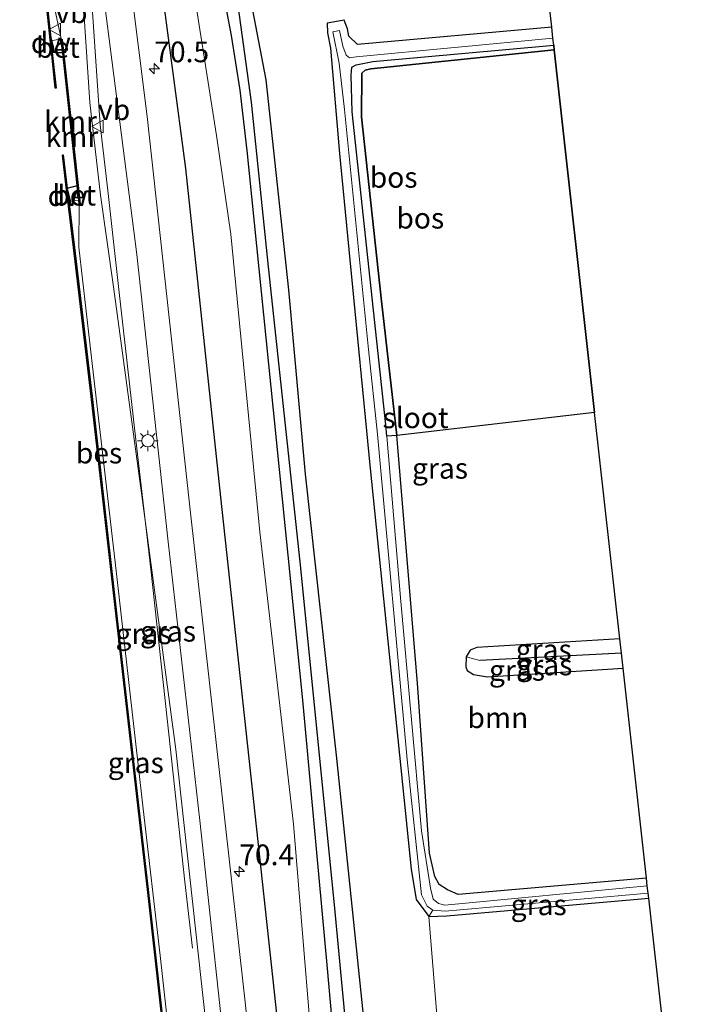
# Model space of a CAD drawing. Units: metres. Extents: x 169998 to 180005, y 368750 to 375001.
# Drawn here: x 179751 to 179832, y 373997 to 374116 of the extents above; entities that cross this region are included whole.
import ezdxf
from ezdxf.enums import TextEntityAlignment as Align

# ---------------------------------------------------------------- set-up
doc = ezdxf.new("R2010")
doc.units = ezdxf.units.M
doc.linetypes.add('IE-TERREINAFSCHEIDING', pattern=[10, 8, -2])
doc.layers.get('0').update_dxf_attribs({"lineweight": 25})
for name, color, linetype, lineweight in [('B-ME-AM-KILOMETR-S-B1', 7, 'Continuous', 18), ('B-ME-BV-GELEIDECONSTRUCTIE-GELEIDERAIL-L-B1', 213, 'BV-GELEIDERAIL', 18), ('B-ME-GR-BOMENSTRUIKEN-GV-B6', 93, 'Continuous', 18), ('B-ME-GR-BOOM-GV-B6', 93, 'Continuous', 18), ('B-ME-GW-KRUINLIJN-L-B1', 93, 'Continuous', 18), ('B-ME-GW-TEENLIJN-L-B1', 93, 'Continuous', 18), ('B-ME-IE-GRASLAND-GV-B6', 93, 'Continuous', 18), ('B-ME-IE-GRONDWERKLIJN-GROND_INGERICHT-GV-B6', 253, 'Continuous', 18), ('B-ME-IE-HULPGEOMETRIE-L-B1', 53, 'Continuous', 18), ('B-ME-IE-MEUBILAIR_WEGMEUBILAIR-LICHTMAST-S-B1', 8, 'Continuous', 18), ('B-ME-IE-TERREINAFSCHEIDING-RASTERHEKWERK-L-B1', 8, 'IE-TERREINAFSCHEIDING', 18), ('B-ME-OB-WATERLIJN-L-B1', 133, 'OB-WATERLIJN', 18), ('B-ME-OG-WATER-GV-B6', 153, 'Continuous', 18), ('B-ME-VH-VERH_SOORT-BETON-OVERIG-GV-B6', 8, 'IE-TERREINAFSCHEIDING-NATUURLIJK-HOUTWAL', 18), ('B-ME-VH-VERH_SOORT-HALF_VERHARDING-GV-B6', 8, 'IE-TERREINAFSCHEIDING-NATUURLIJK-HOUTWAL', 18), ('B-ME-VW-MEUBILAIR_WEGMEUBILAIR-VERKEERSBORD-S-B1', 8, 'Continuous', 18)]:
    doc.layers.add(name, color=color, linetype=linetype, lineweight=lineweight)
for name, color, linetype in [('B-ME-GC-DAMWAND-L-B1', 10, 'Continuous'), ('B-ME-GR-BOMENRIJ-L-B1', 10, 'Continuous'), ('B-ME-GR-BOS-GV-B6', 10, 'Continuous'), ('B-ME-GW-INSTEEKWATERGANG-L-B1', 10, 'Continuous'), ('B-ME-GW-WATERGANG-GREPPEL-L-B1', 10, 'Continuous'), ('B-ME-KG-KADASTRAAL-OPNAMEDTMGRENS-L-B1', 10, 'Continuous'), ('B-ME-OB-BESCHOEIING-GV-B6', 10, 'Continuous'), ('B-ME-VV-KADEMUUR-GV-B6', 10, 'Continuous'), ('B-ME-VV-KADEMUUR-L-B1', 10, 'Continuous')]:
    doc.layers.add(name, color=color, linetype=linetype)
doc.styles.add('NLCS-ISO', font='NLCS-ISO.TTF')
doc.linetypes.add('BV-GELEIDERAIL', pattern='A,10,-3,[108,NLCS.SHX,S=1,R=0,X=0,Y=0],-3', length=16)
doc.linetypes.add('IE-TERREINAFSCHEIDING-NATUURLIJK-HOUTWAL', pattern='A,7,-1.5,[67,NLCS.SHX,S=0.75,R=45,X=0,Y=0],-1.5,7,-1.5,[70,NLCS.SHX,S=0.75,R=0,X=0,Y=0],-1.5', length=20)
doc.linetypes.add('OB-WATERLIJN', pattern='A,10,[32,NLCS.SHX,S=2,R=0,X=0,Y=0],-12', length=22)

# ---------------------------------------------------------------- blocks, each defined once
blk = doc.blocks.new('hecto')
for p, q in [((0, 0.625), (-0.625, 0)), ((0, -0.625), (0, 0.625)), ((-0.625, 0), (0.625, 0)), ((0.625, 0), (0, -0.625))]:
    blk.add_line(p, q)
blk = doc.blocks.new('lantaarnpaal')
for p, q in [((0, 0.75), (0, 1.25)), ((-0.75, 0), (-1.25, 0)), ((-0.88, 0.88), (-0.53, 0.53)), ((0.53, 0.53), (0.88, 0.88)), ((0.75, 0), (1.25, 0)), ((-0.53, -0.53), (-0.88, -0.88)), ((0, -0.75), (0, -1.25)), ((0.53, -0.53), (0.88, -0.88))]:
    blk.add_line(p, q)
blk.add_circle((0, 0), 0.75)
blk = doc.blocks.new('verkeersbord')
for p, q in [((0, 0.75), (-0.75, -0.625)), ((0.75, -0.625), (0, 0.75)), ((-0.75, -0.625), (0.75, -0.625))]:
    blk.add_line(p, q)

msp = doc.modelspace()

# ---------------------------------------------------------------- linework, layer by layer
at = {"layer": 'B-ME-BV-GELEIDECONSTRUCTIE-GELEIDERAIL-L-B1'}
for points in [[(179753.24, 374170.64, 28.01), (179754.18, 374162.74, 28), (179756.18, 374150.88, 28.17), (179757.31, 374142.98, 28.21), (179759.11, 374127.12, 28.27), (179759.82, 374119.14, 28.25), (179760.9, 374103.12, 28.05), (179761.81, 374095.22, 28.08)], [(179761.81, 374095.22, 28.08), (179763.16, 374083.28, 26.79), (179765.22, 374065.12, 26.92), (179767, 374049.51, 26.91), (179768.98, 374031.46, 26.94), (179771.13, 374011.78, 26.81), (179772.05, 374003.78, 26.82)]]:
    msp.add_polyline3d(points, dxfattribs=at)
at = {"layer": 'B-ME-GC-DAMWAND-L-B1'}
for points in [[(179755.51, 374107.62, 25.37), (179755.09, 374111.6, 25.37), (179754.22, 374119.88, 25.4)], [(179757.73, 374088.34, 25.35), (179756.81, 374095.97, 25.34), (179756.38, 374099.44, 25.34)]]:
    msp.add_polyline3d(points, dxfattribs=at)
at = {"layer": 'B-ME-GR-BOMENRIJ-L-B1'}
msp.add_line((179771.26, 374097.87, 27.58), (179768.64, 374117.59, 27.53), dxfattribs=at)
msp.add_polyline3d([(179785.29, 373967.49, 27.79), (179781.94, 373998.46, 27.8), (179775.49, 374058.2, 27.81), (179771.26, 374097.87, 27.58)], dxfattribs=at)
at = {"layer": 'B-ME-GR-BOMENSTRUIKEN-GV-B6'}
for points in [[(179774.29, 374126.89, 25.42), (179776.75, 374113.92, 25.49), (179777.82, 374107.31, 25.51), (179778.64, 374100.05, 25.55), (179781.82, 374068.68, 25.56), (179785.37, 374033.68, 25.66), (179788.36, 374001.31, 25.74), (179791.38, 373967.43, 25.73), (179791.89, 373960.31, 25.64), (179789.11, 373960.01, 27.41), (179787.37, 373981.17, 27.5), (179784.26, 374018.75, 27.38), (179780.17, 374054.02, 27.52), (179776.69, 374089.96, 27.39), (179774.95, 374101.84, 27.26), (179771.59, 374123.12, 27.47)], [(179777.21, 374119.9, 25.25), (179779.13, 374105.88, 25.24), (179781.18, 374086, 25.22), (179785.01, 374050.41, 25.08), (179789.15, 374008.98, 25.18), (179792.51, 373973.68, 25.21), (179793.56, 373960.49, 25.24), (179791.89, 373960.31, 25.64), (179791.38, 373967.43, 25.73), (179788.36, 374001.31, 25.74), (179785.37, 374033.68, 25.66), (179781.82, 374068.68, 25.56), (179778.64, 374100.05, 25.55), (179777.82, 374107.31, 25.51), (179776.75, 374113.92, 25.49), (179774.29, 374126.89, 25.42)], [(179778.83, 374119.74, 25.69), (179780.94, 374108.57, 25.58), (179783.69, 374083.22, 25.56), (179785.7, 374060.99, 25.62), (179789.45, 374027.07, 25.77), (179793.31, 373989.86, 25.73), (179795.59, 373960.71, 25.96), (179793.56, 373960.49, 25.24), (179792.51, 373973.68, 25.21), (179789.15, 374008.98, 25.18), (179785.01, 374050.41, 25.08), (179781.18, 374086, 25.22), (179779.13, 374105.88, 25.24), (179777.21, 374119.9, 25.25)], [(179815.2, 374117.07, 25.02), (179815.44, 374114.91, 25.03), (179791.98, 374112.82, 24.97), (179790.94, 374113.85, 25.06), (179790.76, 374114.71, 25.06), (179790.38, 374115.76, 25.15), (179788.31, 374115.42, 25.25), (179788.36, 374114.24, 25.34), (179788.74, 374112.37, 25.3), (179789.82, 374099.69, 25.65), (179791.04, 374086.86, 25.58), (179793.5, 374061.65, 25.48), (179798.46, 374013.28, 25.24), (179799.06, 374009.62, 25.18), (179800.58, 374007.59, 24.99), (179804.34, 373961.66, 25.03), (179795.59, 373960.71, 25.96), (179793.31, 373989.86, 25.73), (179789.45, 374027.07, 25.77), (179785.7, 374060.99, 25.62), (179783.69, 374083.22, 25.56), (179780.94, 374108.57, 25.58), (179778.83, 374119.74, 25.69)]]:
    msp.add_polyline3d(points, dxfattribs=at)
at = {"layer": 'B-ME-GR-BOOM-GV-B6'}
msp.add_polyline3d([(179826.89, 374012.22, 24.66), (179804.13, 374010.24, 24.8), (179802.84, 374010.79, 24.82), (179801.83, 374011.43, 24.84), (179801.34, 374012.4, 24.85), (179800.69, 374015.25, 24.86), (179799.21, 374035.73, 24.97), (179796.72, 374065.63, 24.95), (179820.62, 374068.43, 24.95), (179823.67, 374041.08, 24.65), (179806.4, 374040.06, 24.72), (179805.58, 374039.75, 24.73), (179805.09, 374038.93, 24.73), (179805.06, 374037.71, 24.73), (179805.23, 374037.26, 24.72), (179806, 374036.8, 24.71), (179807.67, 374036.52, 24.68), (179824.06, 374037.56, 24.68), (179826.89, 374012.22, 24.66)], dxfattribs=at)
at = {"layer": 'B-ME-GR-BOS-GV-B6'}
for points in [[(179796.72, 374065.63, 24.95), (179795.51, 374065.57, 24.69), (179795.4, 374066.91, 24.69), (179791.33, 374104.71, 24.86), (179791.21, 374109.12, 24.75), (179791.29, 374110.1, 24.68), (179791.81, 374110.36, 24.62), (179793.82, 374110.8, 24.52), (179815.68, 374112.77, 24.28), (179815.74, 374112.19, 25.13), (179793.58, 374109.91, 25.34), (179792.91, 374109.72, 25.35), (179792.52, 374109.36, 25.35), (179792.47, 374104.09, 25.4), (179794.88, 374081.86, 25.21), (179796.72, 374065.63, 24.95)], [(179796.72, 374065.63, 24.95), (179794.88, 374081.86, 25.21), (179792.47, 374104.09, 25.4), (179792.52, 374109.36, 25.35), (179792.91, 374109.72, 25.35), (179793.58, 374109.91, 25.34), (179815.74, 374112.19, 25.13), (179820.62, 374068.43, 24.95), (179796.72, 374065.63, 24.95)]]:
    msp.add_polyline3d(points, dxfattribs=at)
at = {"layer": 'B-ME-GW-INSTEEKWATERGANG-L-B1'}
for points in [[(179791.89, 373960.31, 25.64), (179791.38, 373967.43, 25.73), (179788.36, 374001.31, 25.74), (179785.37, 374033.68, 25.66), (179781.82, 374068.68, 25.56), (179778.64, 374100.05, 25.55), (179777.82, 374107.31, 25.51), (179776.75, 374113.92, 25.49), (179774.29, 374126.89, 25.42)], [(179795.59, 373960.71, 25.96), (179793.31, 373989.86, 25.73), (179789.45, 374027.07, 25.77), (179785.7, 374060.99, 25.62), (179783.69, 374083.22, 25.56), (179780.94, 374108.57, 25.58), (179778.83, 374119.74, 25.69)], [(179790.76, 374114.71, 25.06), (179790.38, 374115.76, 25.15), (179788.31, 374115.42, 25.25), (179788.36, 374114.24, 25.34)], [(179815.44, 374114.91, 25.03), (179791.98, 374112.82, 24.97), (179790.94, 374113.85, 25.06), (179790.76, 374114.71, 25.06)], [(179788.36, 374114.24, 25.34), (179788.74, 374112.37, 25.3), (179789.82, 374099.69, 25.65), (179791.04, 374086.86, 25.58), (179793.5, 374061.65, 25.48), (179798.46, 374013.28, 25.24), (179799.06, 374009.62, 25.18), (179800.58, 374007.59, 24.99), (179802.79, 374007.67, 24.93), (179827.16, 374009.79, 24.64)], [(179826.89, 374012.22, 24.66), (179804.13, 374010.24, 24.8), (179802.84, 374010.79, 24.82), (179801.83, 374011.43, 24.84), (179801.34, 374012.4, 24.85), (179800.69, 374015.25, 24.86), (179799.21, 374035.73, 24.97), (179796.72, 374065.63, 24.95), (179794.88, 374081.86, 25.21), (179792.47, 374104.09, 25.4), (179792.52, 374109.36, 25.35), (179792.91, 374109.72, 25.35), (179793.58, 374109.91, 25.34), (179815.74, 374112.19, 25.13)], [(179823.67, 374041.08, 24.65), (179806.4, 374040.06, 24.72), (179805.58, 374039.75, 24.73), (179805.09, 374038.93, 24.73), (179805.06, 374037.71, 24.73), (179805.23, 374037.26, 24.72), (179806, 374036.8, 24.71), (179807.67, 374036.52, 24.68), (179824.06, 374037.56, 24.68)]]:
    msp.add_polyline3d(points, dxfattribs=at)
at = {"layer": 'B-ME-GW-KRUINLIJN-L-B1'}
for points in [[(179763.73, 374158, 27.32), (179767.42, 374146.18, 27.52), (179771.59, 374123.12, 27.47), (179774.95, 374101.84, 27.26)], [(179760.94, 374094.65, 27.25), (179759.64, 374105.84, 27.26), (179758.91, 374116.82, 27.34), (179759.49, 374125.11, 27.48)], [(179789.11, 373960.01, 27.41), (179787.37, 373981.17, 27.5), (179784.26, 374018.75, 27.38), (179780.17, 374054.02, 27.52), (179776.69, 374089.96, 27.39), (179774.95, 374101.84, 27.26)], [(179777.68, 373958.78, 27.43), (179773.09, 373999.88, 27.48), (179770.02, 374027.73, 27.52), (179766, 374057.78, 27.49), (179762.51, 374083.57, 27.39), (179760.94, 374094.65, 27.25)]]:
    msp.add_polyline3d(points, dxfattribs=at)
at = {"layer": 'B-ME-GW-TEENLIJN-L-B1'}
msp.add_line((179754.99, 374119.18, 25.33), (179756.18, 374113.5, 25.43), dxfattribs=at)
msp.add_polyline3d([(179758.36, 374093.59, 25.62), (179758.31, 374088.38, 25.41), (179760.07, 374072.91, 25.46), (179761.48, 374060.8, 25.47), (179762.99, 374047.9, 25.37), (179766.09, 374020.57, 25.35), (179768.16, 374002.87, 25.32), (179770.66, 373980.27, 25.41), (179772.89, 373962.07, 25.36), (179773.29, 373958.31, 25.36)], dxfattribs=at)
at = {"layer": 'B-ME-GW-WATERGANG-GREPPEL-L-B1'}
msp.add_line((179823.86, 374039.37, 24.35), (179806.74, 374038.5, 24.45), dxfattribs=at)
msp.add_polyline3d([(179777.21, 374119.9, 25.25), (179779.13, 374105.88, 25.24), (179781.18, 374086, 25.22), (179785.01, 374050.41, 25.08), (179789.15, 374008.98, 25.18), (179792.51, 373973.68, 25.21), (179793.56, 373960.49, 25.24)], dxfattribs=at)
at = {"layer": 'B-ME-IE-GRASLAND-GV-B6'}
for points in [[(179771.59, 374123.12, 27.47), (179774.95, 374101.84, 27.26), (179776.69, 374089.96, 27.39), (179780.17, 374054.02, 27.52), (179784.26, 374018.75, 27.38), (179787.37, 373981.17, 27.5), (179789.11, 373960.01, 27.41), (179782.57, 373959.31, 27.59), (179778.35, 373997.98, 27.77), (179771.66, 374057.75, 27.7), (179766.57, 374104.13, 27.52), (179760.61, 374151.57, 27.43)], [(179761.04, 374120.73, 27.49), (179765.33, 374087.48, 27.42), (179769.13, 374052.79, 27.57), (179772.92, 374019.18, 27.51), (179776.61, 373985.29, 27.53), (179779.27, 373958.95, 27.45), (179777.68, 373958.78, 27.43), (179773.09, 373999.88, 27.48), (179770.02, 374027.73, 27.52), (179766, 374057.78, 27.49), (179762.51, 374083.57, 27.39), (179760.94, 374094.65, 27.25), (179759.64, 374105.84, 27.26), (179758.91, 374116.82, 27.34), (179759.49, 374125.11, 27.48), (179759.63, 374125.13, 27.45), (179760.58, 374125.26, 27.47), (179761.04, 374120.73, 27.49)], [(179754.88, 374120.66, 25.4), (179754.99, 374119.18, 25.33), (179756.18, 374113.5, 25.43), (179754.96, 374113.26, 25.33), (179754.27, 374119.89, 25.4), (179754.23, 374120.49, 25.35), (179754.11, 374124.48, 25.39), (179754.59, 374124.56, 25.4), (179754.88, 374120.66, 25.4)], [(179760.94, 374094.65, 27.25), (179762.51, 374083.57, 27.39), (179766, 374057.78, 27.49), (179770.02, 374027.73, 27.52), (179773.09, 373999.88, 27.48), (179777.68, 373958.78, 27.43), (179773.29, 373958.31, 25.36), (179772.89, 373962.07, 25.36), (179770.66, 373980.27, 25.41), (179768.16, 374002.87, 25.32), (179766.09, 374020.57, 25.35), (179762.99, 374047.9, 25.37), (179761.48, 374060.8, 25.47), (179760.07, 374072.91, 25.46), (179758.31, 374088.38, 25.41), (179758.36, 374093.59, 25.62), (179758.46, 374093.61, 25.62), (179756.29, 374113.43, 25.68), (179756.18, 374113.5, 25.43), (179754.99, 374119.18, 25.33)], [(179758.91, 374116.82, 27.34), (179759.64, 374105.84, 27.26), (179760.94, 374094.65, 27.25)], [(179790.76, 374114.71, 25.06), (179790.94, 374113.85, 25.06), (179791.98, 374112.82, 24.97), (179815.44, 374114.91, 25.03), (179815.58, 374113.61, 24.28), (179791.83, 374111.33, 24.53), (179791.01, 374111.24, 24.54), (179790.61, 374111.55, 24.54), (179790.19, 374112.64, 24.54), (179789.82, 374114.52, 24.53), (179789, 374114.37, 24.58), (179789.75, 374110.56, 24.59), (179790.4, 374104.98, 25.03), (179793.3, 374076.04, 24.84), (179794.38, 374065.82, 24.78), (179798, 374026.54, 24.79), (179799.73, 374010.19, 24.58), (179800.4, 374008.84, 24.57), (179801.07, 374008.36, 24.55), (179800.58, 374007.59, 24.99), (179799.06, 374009.62, 25.18), (179798.46, 374013.28, 25.24), (179793.5, 374061.65, 25.48), (179791.04, 374086.86, 25.58), (179789.82, 374099.69, 25.65), (179788.74, 374112.37, 25.3), (179788.36, 374114.24, 25.34), (179788.31, 374115.42, 25.25), (179790.38, 374115.76, 25.15), (179790.76, 374114.71, 25.06)], [(179758.36, 374093.59, 25.62), (179758.31, 374088.38, 25.41), (179760.07, 374072.91, 25.46), (179761.48, 374060.8, 25.47), (179762.99, 374047.9, 25.37), (179766.09, 374020.57, 25.35), (179768.16, 374002.87, 25.32), (179770.66, 373980.27, 25.41), (179772.89, 373962.07, 25.36), (179773.29, 373958.31, 25.36), (179772.58, 373958.23, 25.27), (179766.91, 374009.08, 25.24), (179762.91, 374043.87, 25.32), (179759.92, 374070.35, 25.32), (179757.78, 374088.35, 25.35), (179757.11, 374093.92, 25.3), (179758.31, 374094.05, 25.34), (179758.36, 374093.59, 25.62)], [(179826.89, 374012.22, 24.66), (179826.99, 374011.29, 24.04), (179802.55, 374008.97, 24.5), (179801.76, 374009.14, 24.51), (179801.13, 374009.68, 24.52), (179800.81, 374011, 24.53), (179799.71, 374017.94, 24.58), (179797.21, 374045.6, 24.67), (179795.51, 374065.57, 24.69), (179796.72, 374065.63, 24.95), (179799.21, 374035.73, 24.97), (179800.69, 374015.25, 24.86), (179801.34, 374012.4, 24.85), (179801.83, 374011.43, 24.84), (179802.84, 374010.79, 24.82), (179804.13, 374010.24, 24.8), (179826.89, 374012.22, 24.66)], [(179823.86, 374039.37, 24.35), (179806.74, 374038.5, 24.45), (179805.09, 374038.93, 24.73), (179805.58, 374039.75, 24.73), (179806.4, 374040.06, 24.72), (179823.67, 374041.08, 24.65), (179823.86, 374039.37, 24.35)], [(179823.86, 374039.37, 24.35), (179824.06, 374037.56, 24.68), (179807.67, 374036.52, 24.68), (179806, 374036.8, 24.71), (179805.23, 374037.26, 24.72), (179805.06, 374037.71, 24.73), (179805.09, 374038.93, 24.73), (179806.74, 374038.5, 24.45), (179823.86, 374039.37, 24.35)], [(179827.09, 374010.41, 24.17), (179827.16, 374009.79, 24.64), (179802.79, 374007.67, 24.93), (179800.58, 374007.59, 24.99), (179801.07, 374008.36, 24.55), (179802.57, 374008.24, 24.43), (179827.09, 374010.41, 24.17)]]:
    msp.add_polyline3d(points, dxfattribs=at)
at = {"layer": 'B-ME-IE-GRONDWERKLIJN-GROND_INGERICHT-GV-B6'}
msp.add_polyline3d([(179804.34, 373961.66, 25.03), (179800.58, 374007.59, 24.99), (179802.79, 374007.67, 24.93), (179827.16, 374009.79, 24.64), (179832.19, 373964.66, 24.82), (179804.34, 373961.66, 25.03)], dxfattribs=at)
at = {"layer": 'B-ME-IE-HULPGEOMETRIE-L-B1'}
for p, q in [((179756.36, 374111.85, 25.1), (179756.37, 374111.8, 25.1)), ((179758.12, 374095.83, 25.09), (179758.12, 374095.78, 25.09)), ((179806.74, 374038.5, 24.45), (179805.09, 374038.93, 24.73))]:
    msp.add_line(p, q, dxfattribs=at)
at = {"layer": 'B-ME-IE-TERREINAFSCHEIDING-RASTERHEKWERK-L-B1'}
msp.add_line((179796.72, 374065.63, 24.95), (179820.62, 374068.43, 24.95), dxfattribs=at)
at = {"layer": 'B-ME-KG-KADASTRAAL-OPNAMEDTMGRENS-L-B1'}
msp.add_polyline3d([(179832.19, 373964.66, 24.82), (179827.16, 374009.79, 24.64), (179827.09, 374010.41, 24.17), (179826.99, 374011.29, 24.04), (179826.89, 374012.22, 24.66), (179824.06, 374037.56, 24.68), (179823.86, 374039.37, 24.35), (179823.67, 374041.08, 24.65), (179820.62, 374068.43, 24.95), (179815.74, 374112.19, 25.13), (179815.68, 374112.77, 24.28), (179815.58, 374113.61, 24.28), (179815.44, 374114.91, 25.03), (179815.2, 374117.07, 25.02)], dxfattribs=at)
at = {"layer": 'B-ME-OB-BESCHOEIING-GV-B6'}
for points in [[(179754.27, 374119.89, 25.4), (179754.96, 374113.26, 25.33), (179755.11, 374111.92, 25.11), (179756.36, 374111.85, 25.1), (179756.37, 374111.8, 25.1), (179755.11, 374111.87, 25.11), (179755.56, 374107.58, 25.08), (179755.46, 374107.57, 25.08), (179755.04, 374111.6, 25.08), (179754.17, 374119.88, 25.11)], [(179758.12, 374095.83, 25.09), (179758.12, 374095.78, 25.09), (179756.92, 374095.46, 25.08), (179757.11, 374093.92, 25.3), (179757.78, 374088.35, 25.35), (179759.92, 374070.35, 25.32), (179762.91, 374043.87, 25.32), (179766.91, 374009.08, 25.24), (179772.58, 373958.23, 25.27), (179772.48, 373958.22, 25), (179766.81, 374009.07, 25), (179762.81, 374043.85, 25), (179759.82, 374070.34, 25), (179757.68, 374088.34, 25.06), (179756.76, 374095.96, 25.06), (179756.33, 374099.48, 25.07), (179756.43, 374099.5, 25.07), (179756.91, 374095.51, 25.08), (179758.12, 374095.83, 25.09)]]:
    msp.add_polyline3d(points, dxfattribs=at)
at = {"layer": 'B-ME-OB-WATERLIJN-L-B1'}
msp.add_line((179758.12, 374095.83, 25.09), (179756.37, 374111.8, 25.1), dxfattribs=at)
for points in [[(179756.37, 374111.8, 25.1), (179755.11, 374111.87, 25.11), (179755.56, 374107.58, 25.08), (179755.46, 374107.57, 25.08), (179755.04, 374111.6, 25.08), (179754.17, 374119.88, 25.11)], [(179757.68, 374088.34, 25.06), (179756.76, 374095.96, 25.06), (179756.33, 374099.48, 25.07), (179756.43, 374099.5, 25.07), (179756.91, 374095.51, 25.08), (179758.12, 374095.83, 25.09)], [(179772.48, 373958.22, 25), (179766.81, 374009.07, 25), (179762.81, 374043.85, 25), (179759.82, 374070.34, 25), (179757.68, 374088.34, 25.06)]]:
    msp.add_polyline3d(points, dxfattribs=at)
at = {"layer": 'B-ME-OG-WATER-GV-B6'}
for points in [[(179754.17, 374119.88, 25.11), (179755.04, 374111.6, 25.08), (179755.46, 374107.57, 25.08), (179755.56, 374107.58, 25.08), (179755.11, 374111.87, 25.11), (179756.37, 374111.8, 25.1), (179758.12, 374095.83, 25.09), (179756.91, 374095.51, 25.08), (179756.43, 374099.5, 25.07), (179756.33, 374099.48, 25.07), (179756.76, 374095.96, 25.06), (179757.68, 374088.34, 25.06), (179759.82, 374070.34, 25), (179762.81, 374043.85, 25), (179766.81, 374009.07, 25), (179772.48, 373958.22, 25)], [(179815.58, 374113.61, 24.28), (179815.68, 374112.77, 24.28), (179793.82, 374110.8, 24.52), (179791.81, 374110.36, 24.62), (179791.29, 374110.1, 24.68), (179791.21, 374109.12, 24.75), (179791.33, 374104.71, 24.86), (179795.4, 374066.91, 24.69), (179795.51, 374065.57, 24.69), (179797.21, 374045.6, 24.67), (179799.71, 374017.94, 24.58), (179800.81, 374011, 24.53), (179801.13, 374009.68, 24.52), (179801.76, 374009.14, 24.51), (179802.55, 374008.97, 24.5), (179826.99, 374011.29, 24.04), (179827.09, 374010.41, 24.17), (179802.57, 374008.24, 24.43), (179801.07, 374008.36, 24.55), (179800.4, 374008.84, 24.57), (179799.73, 374010.19, 24.58), (179798, 374026.54, 24.79), (179794.38, 374065.82, 24.78), (179793.3, 374076.04, 24.84), (179790.4, 374104.98, 25.03), (179789.75, 374110.56, 24.59), (179789, 374114.37, 24.58), (179789.82, 374114.52, 24.53), (179790.19, 374112.64, 24.54), (179790.61, 374111.55, 24.54), (179791.01, 374111.24, 24.54), (179791.83, 374111.33, 24.53), (179815.58, 374113.61, 24.28)]]:
    msp.add_polyline3d(points, dxfattribs=at)
at = {"layer": 'B-ME-VH-VERH_SOORT-BETON-OVERIG-GV-B6'}
for points in [[(179756.36, 374111.85, 25.1), (179755.11, 374111.92, 25.11), (179754.96, 374113.26, 25.33), (179756.18, 374113.5, 25.43), (179756.36, 374111.85, 25.1)], [(179758.31, 374094.05, 25.34), (179757.11, 374093.92, 25.3), (179756.92, 374095.46, 25.08), (179758.12, 374095.78, 25.09), (179758.31, 374094.05, 25.34)]]:
    msp.add_polyline3d(points, dxfattribs=at)
at = {"layer": 'B-ME-VH-VERH_SOORT-HALF_VERHARDING-GV-B6'}
for points in [[(179739.51, 374333.34, 26.97), (179741.02, 374321.88, 26.99), (179745.56, 374277.43, 26.92), (179749.4, 374243.05, 26.97), (179754.89, 374198.25, 27.22), (179760.61, 374151.57, 27.43), (179766.57, 374104.13, 27.52), (179771.66, 374057.75, 27.7), (179778.35, 373997.98, 27.77), (179782.57, 373959.31, 27.59)], [(179782.57, 373959.31, 27.59), (179779.27, 373958.95, 27.45), (179776.61, 373985.29, 27.53), (179772.92, 374019.18, 27.51), (179769.13, 374052.79, 27.57), (179765.33, 374087.48, 27.42), (179761.04, 374120.73, 27.49), (179760.58, 374125.26, 27.47), (179758.63, 374141.46, 27.41), (179757.98, 374147.02, 27.44), (179754.76, 374172.37, 27.18), (179749.56, 374214.94, 27), (179745.11, 374254.63, 27.01), (179740.73, 374293.67, 27.02), (179736.4, 374332.97, 26.9)]]:
    msp.add_polyline3d(points, dxfattribs=at)
at = {"layer": 'B-ME-VV-KADEMUUR-GV-B6'}
msp.add_polyline3d([(179758.36, 374093.59, 25.62), (179758.31, 374094.05, 25.34), (179758.12, 374095.78, 25.09), (179758.12, 374095.83, 25.09), (179756.37, 374111.8, 25.1), (179756.36, 374111.85, 25.1), (179756.18, 374113.5, 25.43), (179756.29, 374113.43, 25.68), (179758.46, 374093.61, 25.62), (179758.36, 374093.59, 25.62)], dxfattribs=at)
at = {"layer": 'B-ME-VV-KADEMUUR-L-B1'}
msp.add_line((179758.41, 374093.65, 25.62), (179756.24, 374113.43, 25.68), dxfattribs=at)

# ---------------------------------------------------------------- block references
at = {"layer": 'B-ME-AM-KILOMETR-S-B1', "rotation": 90}
for p in [(179767.43, 374109.91, 27.61), (179777.7, 374013, 27.79)]:
    msp.add_blockref('hecto', p, dxfattribs=at)
at = {"layer": 'B-ME-IE-MEUBILAIR_WEGMEUBILAIR-LICHTMAST-S-B1', "rotation": 90}
msp.add_blockref('lantaarnpaal', (179766.66, 374065.01, 27.11), dxfattribs=at)
at = {"layer": 'B-ME-VW-MEUBILAIR_WEGMEUBILAIR-VERKEERSBORD-S-B1', "rotation": 90}
for p in [(179755.48, 374114.64, 24.93), (179760.64, 374102.93, 26.8)]:
    msp.add_blockref('verkeersbord', p, dxfattribs=at)

# ---------------------------------------------------------------- texts
at = {"layer": 'B-ME-AM-KILOMETR-S-B1', "ltscale": 0.2, "style": 'NLCS-ISO'}
for s, p in [('70.5', (179767.43, 374109.91, 27.61)), ('70.4', (179777.7, 374013, 27.79))]:
    msp.add_text(s, height=2.5, dxfattribs=at).set_placement(p, align=Align.BOTTOM_LEFT)
at = {"layer": 'B-ME-GC-DAMWAND-L-B1', "ltscale": 0.2, "style": 'NLCS-ISO'}
for p in [(179754.94, 374113.04), (179756.97, 374094.58)]:
    msp.add_text('dw', height=2.5, dxfattribs=at).set_placement(p, align=Align.MIDDLE_CENTER)
at = {"layer": 'B-ME-GR-BOOM-GV-B6', "ltscale": 0.2, "style": 'NLCS-ISO'}
msp.add_text('bmn', height=2.5, dxfattribs=at).set_placement((179808.94, 374031.58), align=Align.MIDDLE_CENTER)
at = {"layer": 'B-ME-GR-BOS-GV-B6', "ltscale": 0.2, "style": 'NLCS-ISO'}
for p in [(179796.35, 374096.8), (179799.57, 374091.87)]:
    msp.add_text('bos', height=2.5, dxfattribs=at).set_placement(p, align=Align.MIDDLE_CENTER)
at = {"layer": 'B-ME-IE-GRASLAND-GV-B6', "ltscale": 0.2, "style": 'NLCS-ISO'}
for p in [(179801.95, 374061.68), (179766.14, 374041.71), (179769.09, 374042.02), (179814.48, 374039.79), (179814.56, 374037.95), (179811.25, 374037.3), (179765.2, 374026.14), (179813.87, 374009)]:
    msp.add_text('gras', height=2.5, dxfattribs=at).set_placement(p, align=Align.MIDDLE_CENTER)
at = {"layer": 'B-ME-OB-BESCHOEIING-GV-B6', "ltscale": 0.2, "style": 'NLCS-ISO'}
msp.add_text('bes', height=2.5, dxfattribs=at).set_placement((179760.76, 374063.52), align=Align.MIDDLE_CENTER)
at = {"layer": 'B-ME-OG-WATER-GV-B6', "ltscale": 0.2, "style": 'NLCS-ISO'}
msp.add_text('sloot', height=2.5, dxfattribs=at).set_placement((179798.99, 374067.78), align=Align.MIDDLE_CENTER)
at = {"layer": 'B-ME-VH-VERH_SOORT-BETON-OVERIG-GV-B6', "ltscale": 0.2, "style": 'NLCS-ISO'}
for p in [(179755.79, 374112.48), (179757.76, 374094.65)]:
    msp.add_text('bet', height=2.5, dxfattribs=at).set_placement(p, align=Align.MIDDLE_CENTER)
at = {"layer": 'B-ME-VV-KADEMUUR-GV-B6', "ltscale": 0.2, "style": 'NLCS-ISO'}
msp.add_text('kmr', height=2.5, dxfattribs=at).set_placement((179757.49, 374101.7), align=Align.MIDDLE_CENTER)
at = {"layer": 'B-ME-VV-KADEMUUR-L-B1', "ltscale": 0.2, "style": 'NLCS-ISO'}
msp.add_text('kmr', height=2.5, dxfattribs=at).set_placement((179757.32, 374103.54), align=Align.MIDDLE_CENTER)
at = {"layer": 'B-ME-VW-MEUBILAIR_WEGMEUBILAIR-VERKEERSBORD-S-B1', "ltscale": 0.2, "style": 'NLCS-ISO'}
for p in [(179755.48, 374114.64, 24.93), (179760.64, 374102.93, 26.8)]:
    msp.add_text('vb', height=2.5, dxfattribs=at).set_placement(p, align=Align.BOTTOM_LEFT)

doc.saveas('drawing.dxf')
